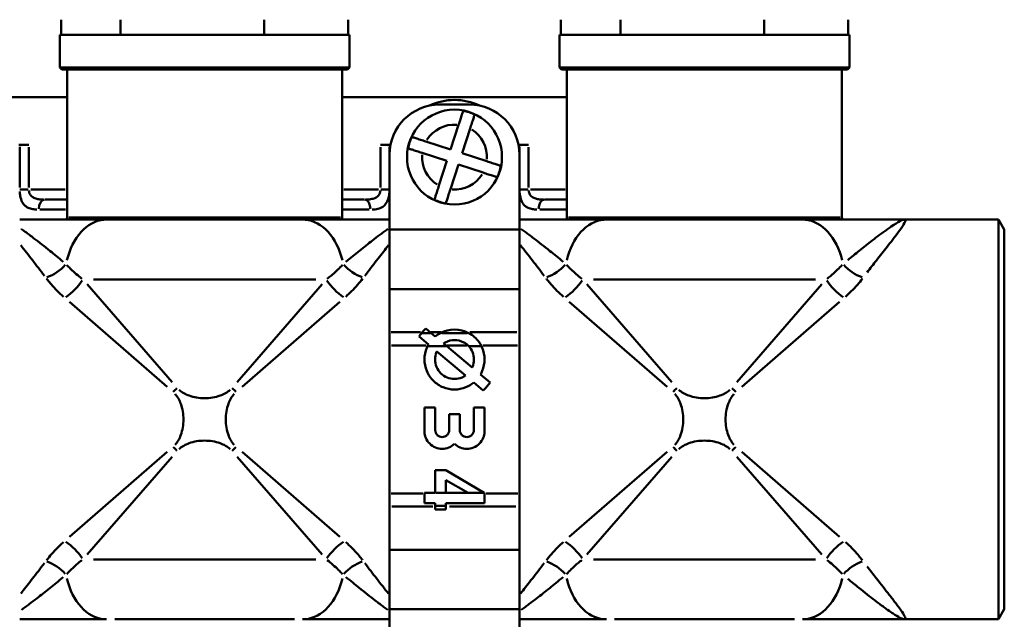
# Model space of a CAD drawing. Extents: x 245 to 8307, y 0 to 1043.
# Drawn here: x 688 to 787, y 432 to 492 of the extents above; entities that cross this region are included whole.
import ezdxf

# ---------------------------------------------------------------- set-up
doc = ezdxf.new("R2010")
doc.units = 0
doc.layers.add('AM_0', color=7, linetype='CONTINUOUS', lineweight=50)

# ---------------------------------------------------------------- blocks, each defined once
blk = doc.blocks.new('0608-06-10')
at = {"layer": 'AM_0'}
for p, q in [((65.635, 38.5), (65.635, 40)), ((71.596, 38.5), (71.596, 40)), ((85.961, 38.5), (85.961, 40)), ((94.365, 38.5), (94.365, 40)), ((115.635, 38.5), (115.635, 40)), ((121.596, 38.5), (121.596, 40)), ((135.961, 38.5), (135.961, 40)), ((144.365, 38.5), (144.365, 40)), ((94.5, 38.5), (65.5, 38.5)), ((65.5, 35.2), (65.5, 38.5)), ((94.5, 35.2), (94.5, 38.5)), ((144.5, 38.5), (115.5, 38.5)), ((115.5, 35.2), (115.5, 38.5)), ((144.5, 35.2), (144.5, 38.5)), ((65.5, 35.2), (94.5, 35.2)), ((65.7, 35), (65.5, 35.2)), ((94.3, 35), (65.7, 35)), ((66.25, 20.2), (66.25, 35)), ((93.75, 20.2), (93.75, 35)), ((94.3, 35), (94.5, 35.2)), ((115.5, 35.2), (144.5, 35.2)), ((115.7, 35), (115.5, 35.2)), ((144.3, 35), (115.7, 35)), ((116.25, 20.2), (116.25, 35)), ((143.75, 20.2), (143.75, 35)), ((144.3, 35), (144.5, 35.2)), ((43.75, 32.25), (66.25, 32.25)), ((93.75, 32.25), (116.25, 32.25)), ((103.5, 31.5), (106.5, 31.5)), ((104.614, 27.006), (105.415, 29.473)), ((106.556, 29.103), (105.756, 26.636)), ((102.147, 27.806), (104.614, 27.006)), ((61.405, 27.472), (62.417, 27.472)), ((61.501, 27.229), (61.501, 23.223)), ((62.417, 23.224), (62.417, 27.249)), ((97.583, 27.472), (98.595, 27.472)), ((97.583, 27.249), (97.583, 23.224)), ((98.499, 23.223), (98.499, 27.229)), ((104.244, 25.864), (101.777, 26.665)), ((105.756, 26.636), (108.223, 25.835)), ((111.405, 27.472), (112.417, 27.472)), ((111.501, 27.229), (111.501, 23.223)), ((112.417, 23.224), (112.417, 27.249)), ((98.5, 26.5), (98.5, 19)), ((103.444, 23.397), (104.244, 25.864)), ((111.5, 19), (111.5, 26.5)), ((105.386, 25.494), (104.585, 23.027)), ((107.853, 24.694), (105.386, 25.494)), ((62.359, 23), (61.526, 23)), ((66.058, 23), (62.609, 23)), ((97.391, 23), (93.942, 23)), ((98.474, 23), (97.641, 23)), ((112.359, 23), (111.526, 23)), ((116.058, 23), (112.609, 23)), ((64, 22), (66.25, 22)), ((93.75, 22), (96, 22)), ((114, 22), (116.25, 22)), ((63.526, 21), (66.096, 21)), ((93.904, 21), (96.474, 21)), ((113.526, 21), (116.096, 21)), ((66.419, 20.2), (93.581, 20.2)), ((70.2, 20), (89.8, 20)), ((116.419, 20.2), (143.581, 20.2)), ((120.2, 20), (139.8, 20)), ((150, 20), (159.423, 20)), ((159.423, 20), (159.423, -20)), ((160, 19), (159.423, 20)), ((98.5, 19), (98.5, 13.041)), ((98.5, 19), (111.5, 19)), ((111.5, 13.041), (111.5, 19)), ((160, 19), (160, -19)), ((91.11, 14), (68.89, 14)), ((141.11, 14), (118.89, 14)), ((68.24, 13.524), (76.746, 3.743)), ((83.254, 3.743), (91.76, 13.524)), ((98.5, 13.041), (98.5, 8.718)), ((98.5, 13.041), (111.5, 13.041)), ((111.5, 8.718), (111.5, 13.041)), ((118.24, 13.524), (126.746, 3.743)), ((133.254, 3.743), (141.76, 13.524)), ((76.257, 3.254), (66.476, 11.76)), ((93.524, 11.76), (83.743, 3.254)), ((126.257, 3.254), (116.476, 11.76)), ((143.524, 11.76), (133.743, 3.254)), ((102.127, 9.096), (102.66, 8.649)), ((98.5, 7.41), (98.5, 8.718)), ((101.604, 8.718), (98.663, 8.718)), ((101.449, 8.287), (102.395, 7.492)), ((102.613, 8.649), (101.758, 8.649)), ((103.671, 8.718), (102.635, 8.718)), ((103.074, 8.301), (102.66, 8.649)), ((106.269, 8.649), (103.731, 8.649)), ((111.239, 8.718), (106.533, 8.718)), ((111.5, 8.718), (111.5, 7.41)), ((98.5, 7.41), (98.5, -7.41)), ((98.692, 7.41), (102.157, 7.41)), ((104.134, 7.332), (102.405, 7.332)), ((104.23, 7.332), (103.903, 7.606)), ((104.23, 7.332), (106.776, 5.195)), ((104.246, 7.41), (106.23, 7.41)), ((107.627, 7.332), (106.482, 7.332)), ((107.843, 7.41), (111.308, 7.41)), ((111.5, -7.41), (111.5, 7.41)), ((106.097, 4.386), (103.224, 6.797)), ((107.605, 4.5), (108.551, 3.705)), ((107.873, 2.896), (106.926, 3.691)), ((102, 1.193), (103.071, 1.193)), ((102, -1.239), (102, 1.193)), ((103.071, 1.193), (103.071, -1.071)), ((106.929, 1.193), (108, 1.193)), ((106.929, -1.071), (106.929, 1.193)), ((108, 1.193), (108, -1.239)), ((104.465, -1.071), (104.465, 0.517)), ((104.465, 0.517), (105.535, 0.517)), ((105.535, 0.517), (105.535, -1.071)), ((66.476, -11.76), (76.257, -3.254)), ((76.746, -3.743), (68.24, -13.524)), ((91.76, -13.524), (83.254, -3.743)), ((83.743, -3.254), (93.524, -11.76)), ((116.476, -11.76), (126.257, -3.254)), ((126.746, -3.743), (118.24, -13.524)), ((141.76, -13.524), (133.254, -3.743)), ((133.743, -3.254), (143.524, -11.76)), ((103.072, -5.07), (104.143, -5.07)), ((103.072, -7.332), (103.072, -5.07)), ((104.143, -5.07), (107.962, -7.332)), ((104.142, -6.091), (104.142, -7.332)), ((106.379, -7.332), (104.142, -6.091)), ((98.5, -8.718), (98.5, -7.41)), ((101.826, -7.41), (98.675, -7.41)), ((102.001, -7.355), (103.072, -7.355)), ((102.001, -7.355), (102.001, -8.376)), ((103.072, -7.332), (103.072, -7.355)), ((104.089, -7.332), (103.126, -7.332)), ((104.142, -7.355), (104.142, -7.332)), ((104.142, -7.355), (106.421, -7.355)), ((106.379, -7.332), (106.421, -7.355)), ((107.882, -7.332), (106.458, -7.332)), ((108.001, -7.355), (107.962, -7.332)), ((108.001, -8.376), (108.001, -7.355)), ((111.325, -7.41), (108.176, -7.41)), ((111.5, -7.41), (111.5, -8.718)), ((98.5, -8.718), (98.5, -13.041)), ((98.729, -8.718), (102.842, -8.718)), ((103.071, -8.376), (102.001, -8.376)), ((103.071, -8.376), (103.071, -8.649)), ((103.071, -9), (103.071, -8.649)), ((104.089, -8.649), (103.124, -8.649)), ((104.143, -8.649), (104.143, -8.376)), ((108.001, -8.376), (104.143, -8.376)), ((104.143, -8.649), (104.143, -9)), ((104.511, -8.718), (111.132, -8.718)), ((111.5, -13.041), (111.5, -8.718)), ((104.143, -9), (103.071, -9)), ((98.5, -13.041), (98.5, -19)), ((98.5, -13.041), (111.5, -13.041)), ((111.5, -19), (111.5, -13.041)), ((68.89, -14), (91.11, -14)), ((118.89, -14), (141.11, -14)), ((98.5, -19), (98.5, -26.5)), ((98.5, -19), (111.5, -19)), ((111.5, -26.5), (111.5, -19)), ((160, -19), (159.423, -20)), ((88.996, -20), (71.004, -20)), ((138.996, -20), (121.004, -20)), ((150, -20), (159.423, -20))]:
    blk.add_line(p, q, dxfattribs=at)
blk.add_circle((105, 26.25), 4.75, dxfattribs=at)
for centre, radius, start, end in [((105, 26.25), 5.722, 64.16373, 115.83627), ((103.5, 26.5), 5, 90, 180), ((105, 26.25), 4.72, 64.7273, 79.3345), ((106.5, 26.5), 5, 0, 90), ((105, 26.25), 3.25, 86.10574, 147.95606), ((105, 26.25), 3.25, 356.10574, 57.95606), ((105, 26.25), 4.72, 154.7273, 169.3345), ((105, 26.25), 3.25, 176.10574, 237.95606), ((105, 26.25), 4.72, 334.7273, 349.3345), ((105, 26.25), 3.25, 266.10574, 327.95606), ((105, 26.25), 4.72, 244.7273, 259.3345), ((66.05, 20.2), 0.2, 270, 0), ((93.95, 20.2), 0.2, 180, 270), ((116.05, 20.2), 0.2, 270, 0), ((143.95, 20.2), 0.2, 180, 270), ((105, 5.996), 4.226, 132.82265, 141.11845), ((105, 5.996), 3.004, 62.01324, 117.98676)]:
    blk.add_arc(centre, radius, start, end, dxfattribs=at)
for centre, major_axis, ratio, start_param, end_param in [((67, 27.367), (-6, 0), 0.034921, 5.871668, 5.911292), ((62.417, 27.437), (-1, 0), 0.034921, 4.712389, 5.871668), ((97.583, 27.437), (-1, 0), 0.034921, 3.553109, 4.712389), ((93, 27.367), (-6, 0), 0.034921, 3.513486, 3.553109), ((117, 27.367), (-6, 0), 0.034921, 5.871668, 5.911292), ((112.417, 27.437), (-1, 0), 0.034921, 4.712389, 5.871668), ((64, 21), (0, 1), 0.6, 0.07854, 1.492257), ((96, 21), (0, 1), 0.6, 4.790929, 6.204645), ((114, 21), (0, 1), 0.6, 0.07854, 1.492257), ((70.2, 14), (0, 6), 0.7, 0.065513, 1.244752), ((89.8, 14), (0, 6), 0.7, 5.038433, 6.217672), ((120.2, 14), (0, 6), 0.7, 0.065513, 1.244752), ((139.8, 14), (0, 6), 0.7, 5.038433, 6.217672), ((64.113, 16.318), (2.52, 1.628), 0.64568, 4.358959, 5.113048), ((95.887, 16.318), (2.52, -1.628), 0.64568, 4.31173, 5.065819), ((114.113, 16.318), (2.52, 1.628), 0.64568, 4.358959, 5.113048), ((145.887, 16.318), (2.52, -1.628), 0.64568, 4.31173, 5.065819), ((66, 14), (-2.121, -2.121), 0.476842, 1.170341, 1.971251), ((94, 14), (-2.121, 2.121), 0.476842, 1.170341, 1.971251), ((116, 14), (-2.121, -2.121), 0.476842, 1.170341, 1.971251), ((144, 14), (-2.121, 2.121), 0.476842, 1.170341, 1.971251), ((76.845, 3.155), (2.121, 2.121), 0.097458, 4.624953, 4.799825), ((83.155, 3.155), (-2.121, 2.121), 0.097458, 1.48336, 1.658233), ((126.845, 3.155), (-2.121, -2.121), 0.097458, 1.48336, 1.658233), ((133.155, 3.155), (2.121, -2.121), 0.097458, 4.624953, 4.799825), ((76.845, -3.155), (2.121, -2.121), 0.097458, 1.48336, 1.658233), ((83.155, -3.155), (2.121, 2.121), 0.097458, 1.48336, 1.658233), ((126.845, -3.155), (2.121, -2.121), 0.097458, 1.48336, 1.658233), ((133.155, -3.155), (2.121, 2.121), 0.097458, 1.48336, 1.658233), ((66, -14), (2.121, -2.121), 0.476842, 1.170341, 1.971251), ((94, -14), (2.121, 2.121), 0.476842, 1.170341, 1.971251), ((116, -14), (2.121, -2.121), 0.476842, 1.170341, 1.971251), ((144, -14), (2.121, 2.121), 0.476842, 1.170341, 1.971251), ((64.113, -16.318), (-2.52, 1.628), 0.64568, 4.31173, 5.065819), ((95.887, -16.318), (-2.52, -1.628), 0.64568, 4.358959, 5.113048), ((114.113, -16.318), (-2.52, 1.628), 0.64568, 4.31173, 5.065819), ((145.887, -16.318), (-2.52, -1.628), 0.64568, 4.358959, 5.113048), ((70.2, -14), (0, -6), 0.7, 5.038433, 6.217672), ((89.8, -14), (0, -6), 0.7, 0.065513, 1.244752), ((120.2, -14), (0, -6), 0.7, 5.038433, 6.217672), ((139.8, -14), (0, -6), 0.7, 0.065513, 1.244752)]:
    blk.add_ellipse(centre, major_axis=major_axis, ratio=ratio, start_param=start_param, end_param=end_param, dxfattribs=at)
for points, knots in [([(105.415, 29.473), (105.473, 29.653), (105.541, 29.864), (105.649, 30.195), (105.706, 30.372), (105.787, 30.623), (105.826, 30.741), (105.858, 30.841), (105.867, 30.869), (105.873, 30.888)], [0.6745085, 0.6745085, 0.6745085, 0.6745085, 0.7311365, 0.7311365, 0.7871154, 0.7871154, 0.8426947, 0.8426947, 0.8695877, 0.8695877, 0.8695877, 0.8695877]), ([(107.015, 30.518), (107.009, 30.499), (107, 30.471), (106.967, 30.371), (106.929, 30.253), (106.848, 30.002), (106.79, 29.824), (106.683, 29.494), (106.614, 29.283), (106.556, 29.103)], [0.0284581, 0.0284581, 0.0284581, 0.0284581, 0.0553511, 0.0553511, 0.1109303, 0.1109303, 0.1669092, 0.1669092, 0.2235372, 0.2235372, 0.2235372, 0.2235372]), ([(100.732, 28.265), (100.751, 28.259), (100.779, 28.25), (100.879, 28.217), (100.997, 28.179), (101.248, 28.098), (101.426, 28.04), (101.756, 27.933), (101.967, 27.864), (102.147, 27.806)], [0.0284581, 0.0284581, 0.0284581, 0.0284581, 0.0553511, 0.0553511, 0.1109303, 0.1109303, 0.1669092, 0.1669092, 0.2235372, 0.2235372, 0.2235372, 0.2235372]), ([(101.777, 26.665), (101.597, 26.723), (101.386, 26.791), (101.055, 26.899), (100.878, 26.956), (100.627, 27.037), (100.509, 27.076), (100.409, 27.108), (100.381, 27.117), (100.362, 27.123)], [0.6745086, 0.6745086, 0.6745086, 0.6745086, 0.7311366, 0.7311366, 0.7871155, 0.7871155, 0.8426947, 0.8426947, 0.8695877, 0.8695877, 0.8695877, 0.8695877]), ([(108.223, 25.835), (108.403, 25.777), (108.614, 25.709), (108.945, 25.601), (109.122, 25.544), (109.373, 25.463), (109.491, 25.424), (109.591, 25.392), (109.619, 25.383), (109.638, 25.377)], [0.6745085, 0.6745085, 0.6745085, 0.6745085, 0.7311365, 0.7311365, 0.7871154, 0.7871154, 0.8426947, 0.8426947, 0.8695877, 0.8695877, 0.8695877, 0.8695877]), ([(109.268, 24.235), (109.249, 24.241), (109.221, 24.25), (109.121, 24.283), (109.003, 24.321), (108.752, 24.402), (108.574, 24.46), (108.244, 24.567), (108.033, 24.636), (107.853, 24.694)], [0.0284581, 0.0284581, 0.0284581, 0.0284581, 0.0553511, 0.0553511, 0.1109303, 0.1109303, 0.1669092, 0.1669092, 0.2235372, 0.2235372, 0.2235372, 0.2235372]), ([(61.505, 22.817), (61.513, 22.665), (61.529, 22.514), (61.598, 22.142), (61.666, 21.928), (61.823, 21.637), (61.894, 21.537), (62.019, 21.407), (62.064, 21.367), (62.185, 21.273), (62.266, 21.224), (62.493, 21.118), (62.647, 21.073), (62.944, 21.021), (63.083, 21.009), (63.228, 21.003)], [0.0182174, 0.0182174, 0.0182174, 0.0182174, 0.0637609, 0.0637609, 0.1366305, 0.1366305, 0.182174, 0.182174, 0.2049458, 0.2049458, 0.2413806, 0.2413806, 0.2996763, 0.2996763, 0.3461306, 0.3461306, 0.3461306, 0.3461306]), ([(63.856, 22.002), (63.736, 22.004), (63.62, 22.011), (63.373, 22.037), (63.244, 22.059), (63.055, 22.112), (62.988, 22.137), (62.886, 22.184), (62.849, 22.204), (62.745, 22.268), (62.686, 22.318), (62.555, 22.464), (62.498, 22.571), (62.441, 22.757), (62.427, 22.833), (62.421, 22.909)], [-0.3461306, -0.3461306, -0.3461306, -0.3461306, -0.2996763, -0.2996763, -0.2413806, -0.2413806, -0.2049458, -0.2049458, -0.182174, -0.182174, -0.1366305, -0.1366305, -0.0637609, -0.0637609, -0.0182174, -0.0182174, -0.0182174, -0.0182174]), ([(97.579, 22.909), (97.564, 22.725), (97.505, 22.546), (97.267, 22.254), (97.081, 22.147), (96.698, 22.046), (96.532, 22.022), (96.284, 22.006), (96.215, 22.003), (96.144, 22.002)], [-0.3464277, -0.3464277, -0.3464277, -0.3464277, -0.2352062, -0.2352062, -0.1185147, -0.1185147, -0.0455826, -0.0455826, -0.018233, -0.018233, -0.018233, -0.018233]), ([(96.773, 21.003), (96.858, 21.006), (96.941, 21.012), (97.238, 21.045), (97.438, 21.091), (97.898, 21.294), (98.121, 21.507), (98.406, 22.091), (98.477, 22.449), (98.495, 22.818)], [0.018233, 0.018233, 0.018233, 0.018233, 0.0455826, 0.0455826, 0.1185147, 0.1185147, 0.2352062, 0.2352062, 0.3464277, 0.3464277, 0.3464277, 0.3464277]), ([(102.985, 21.982), (102.991, 22.001), (103, 22.029), (103.033, 22.129), (103.071, 22.247), (103.152, 22.498), (103.21, 22.676), (103.317, 23.006), (103.386, 23.217), (103.444, 23.397)], [0.0284581, 0.0284581, 0.0284581, 0.0284581, 0.0553511, 0.0553511, 0.1109303, 0.1109303, 0.1669092, 0.1669092, 0.2235372, 0.2235372, 0.2235372, 0.2235372]), ([(104.585, 23.027), (104.527, 22.847), (104.459, 22.636), (104.351, 22.305), (104.294, 22.128), (104.213, 21.877), (104.174, 21.759), (104.142, 21.659), (104.133, 21.631), (104.127, 21.612)], [0.6745086, 0.6745086, 0.6745086, 0.6745086, 0.7311366, 0.7311366, 0.7871155, 0.7871155, 0.8426947, 0.8426947, 0.8695877, 0.8695877, 0.8695877, 0.8695877]), ([(111.505, 22.817), (111.513, 22.665), (111.529, 22.514), (111.598, 22.142), (111.666, 21.928), (111.823, 21.637), (111.894, 21.537), (112.019, 21.407), (112.064, 21.367), (112.185, 21.273), (112.266, 21.224), (112.493, 21.118), (112.647, 21.073), (112.944, 21.021), (113.083, 21.009), (113.228, 21.003)], [0.0182174, 0.0182174, 0.0182174, 0.0182174, 0.0637609, 0.0637609, 0.1366305, 0.1366305, 0.182174, 0.182174, 0.2049458, 0.2049458, 0.2413806, 0.2413806, 0.2996763, 0.2996763, 0.3461306, 0.3461306, 0.3461306, 0.3461306]), ([(113.856, 22.002), (113.736, 22.004), (113.62, 22.011), (113.373, 22.037), (113.244, 22.059), (113.055, 22.112), (112.988, 22.137), (112.886, 22.184), (112.849, 22.204), (112.745, 22.268), (112.686, 22.318), (112.555, 22.464), (112.498, 22.571), (112.441, 22.757), (112.427, 22.833), (112.421, 22.909)], [-0.3461306, -0.3461306, -0.3461306, -0.3461306, -0.2996763, -0.2996763, -0.2413806, -0.2413806, -0.2049458, -0.2049458, -0.182174, -0.182174, -0.1366305, -0.1366305, -0.0637609, -0.0637609, -0.0182174, -0.0182174, -0.0182174, -0.0182174]), ([(70.2, 20), (69.775, 20), (69.338, 20), (68.183, 20), (67.453, 20), (65.551, 20), (64.377, 20), (62.655, 20), (62.059, 20), (61.5, 20)], [4.48499, 4.48499, 4.48499, 4.48499, 4.663531, 4.663531, 4.949196, 4.949196, 5.406259, 5.406259, 5.663839, 5.663839, 5.663839, 5.663839]), ([(98.5, 20), (97.941, 20), (97.345, 20), (95.623, 20), (94.449, 20), (92.547, 20), (91.817, 20), (90.662, 20), (90.225, 20), (89.8, 20)], [0.247803, 0.247803, 0.247803, 0.247803, 0.505382, 0.505382, 0.962446, 0.962446, 1.248111, 1.248111, 1.426651, 1.426651, 1.426651, 1.426651]), ([(120.2, 20), (119.775, 20), (119.338, 20), (118.183, 20), (117.453, 20), (115.551, 20), (114.377, 20), (112.655, 20), (112.059, 20), (111.5, 20)], [4.48499, 4.48499, 4.48499, 4.48499, 4.663531, 4.663531, 4.949196, 4.949196, 5.406259, 5.406259, 5.663839, 5.663839, 5.663839, 5.663839]), ([(150, 20), (149.074, 20), (147.946, 20), (145.623, 20), (144.449, 20), (142.547, 20), (141.817, 20), (140.662, 20), (140.225, 20), (139.8, 20)], [-0.001673, -0.001673, -0.001673, -0.001673, 0.505382, 0.505382, 0.962446, 0.962446, 1.248111, 1.248111, 1.426651, 1.426651, 1.426651, 1.426651]), ([(149.91, 19.987), (149.823, 19.966), (149.707, 19.919), (149.333, 19.727), (149.032, 19.541), (148.453, 19.146), (148.205, 18.97), (147.802, 18.675), (147.662, 18.571), (147.285, 18.288), (147.041, 18.101), (146.377, 17.587), (145.941, 17.242), (145.111, 16.575), (144.727, 16.263), (144.331, 15.937)], [0.08452, 0.08452, 0.08452, 0.08452, 0.316928, 0.316928, 0.688781, 0.688781, 0.921189, 0.921189, 1.037393, 1.037393, 1.223319, 1.223319, 1.520801, 1.520801, 1.757857, 1.757857, 1.757857, 1.757857]), ([(146.27, 14.7), (146.593, 15.126), (146.909, 15.533), (147.588, 16.403), (147.942, 16.852), (148.469, 17.523), (148.659, 17.767), (148.944, 18.136), (149.048, 18.271), (149.341, 18.657), (149.51, 18.886), (149.873, 19.401), (150.022, 19.644), (150.111, 19.895), (150.108, 19.956), (150.067, 19.984)], [-1.757857, -1.757857, -1.757857, -1.757857, -1.520801, -1.520801, -1.223319, -1.223319, -1.037393, -1.037393, -0.921189, -0.921189, -0.688781, -0.688781, -0.316928, -0.316928, -0.08452, -0.08452, -0.08452, -0.08452]), ([(65.86, 15.779), (65.403, 16.157), (64.963, 16.516), (63.964, 17.319), (63.426, 17.742), (62.623, 18.358), (62.332, 18.576), (61.929, 18.872), (61.8, 18.965), (61.675, 19.054), (61.673, 19.055), (61.671, 19.056)], [0.0551341, 0.0551341, 0.0551341, 0.0551341, 0.3253711, 0.3253711, 0.6972237, 0.6972237, 0.9296316, 0.9296316, 1.0458356, 1.0458356, 1.0475483, 1.0475483, 1.0475483, 1.0475483]), ([(98.329, 19.056), (98.204, 18.968), (98.073, 18.873), (97.802, 18.675), (97.662, 18.571), (97.285, 18.288), (97.041, 18.101), (96.377, 17.587), (95.941, 17.242), (95.052, 16.528), (94.604, 16.163), (94.14, 15.779)], [0.8032909, 0.8032909, 0.8032909, 0.8032909, 0.9212076, 0.9212076, 1.0374115, 1.0374115, 1.2233378, 1.2233378, 1.5208199, 1.5208199, 1.795705, 1.795705, 1.795705, 1.795705]), ([(115.86, 15.779), (115.403, 16.157), (114.963, 16.516), (113.964, 17.319), (113.426, 17.742), (112.623, 18.358), (112.332, 18.576), (111.929, 18.872), (111.8, 18.965), (111.675, 19.054), (111.673, 19.055), (111.671, 19.056)], [0.0551341, 0.0551341, 0.0551341, 0.0551341, 0.3253711, 0.3253711, 0.6972237, 0.6972237, 0.9296316, 0.9296316, 1.0458356, 1.0458356, 1.0475483, 1.0475483, 1.0475483, 1.0475483]), ([(61.61, 17.423), (61.972, 16.961), (62.374, 16.451), (63.177, 15.423), (63.568, 14.917), (63.968, 14.384)], [-0.6658146, -0.6658146, -0.6658146, -0.6658146, -0.3253711, -0.3253711, -0.0350429, -0.0350429, -0.0350429, -0.0350429]), ([(96.032, 14.384), (96.438, 14.926), (96.836, 15.439), (97.588, 16.403), (97.942, 16.852), (98.308, 17.318), (98.349, 17.371), (98.39, 17.423)], [-1.8157963, -1.8157963, -1.8157963, -1.8157963, -1.5208199, -1.5208199, -1.2233378, -1.2233378, -1.1850246, -1.1850246, -1.1850246, -1.1850246]), ([(111.61, 17.423), (111.972, 16.961), (112.374, 16.451), (113.177, 15.423), (113.568, 14.917), (113.968, 14.384)], [-0.6658146, -0.6658146, -0.6658146, -0.6658146, -0.3253711, -0.3253711, -0.0350429, -0.0350429, -0.0350429, -0.0350429]), ([(67.729, 14.075), (67.533, 14.229), (67.344, 14.384), (66.976, 14.707), (66.796, 14.873), (66.521, 15.144), (66.419, 15.248), (66.284, 15.39), (66.248, 15.429), (66.212, 15.468)], [0.0180957, 0.0180957, 0.0180957, 0.0180957, 0.1284794, 0.1284794, 0.2442918, 0.2442918, 0.3166746, 0.3166746, 0.3438181, 0.3438181, 0.3438181, 0.3438181]), ([(93.788, 15.468), (93.643, 15.31), (93.488, 15.152), (93.154, 14.826), (92.973, 14.66), (92.663, 14.392), (92.541, 14.29), (92.367, 14.151), (92.319, 14.113), (92.271, 14.075)], [0.0180957, 0.0180957, 0.0180957, 0.0180957, 0.1284794, 0.1284794, 0.2442918, 0.2442918, 0.3166746, 0.3166746, 0.3438181, 0.3438181, 0.3438181, 0.3438181]), ([(117.729, 14.075), (117.533, 14.229), (117.344, 14.384), (116.976, 14.707), (116.796, 14.873), (116.521, 15.144), (116.419, 15.248), (116.284, 15.39), (116.248, 15.429), (116.212, 15.468)], [0.0180957, 0.0180957, 0.0180957, 0.0180957, 0.1284794, 0.1284794, 0.2442918, 0.2442918, 0.3166746, 0.3166746, 0.3438181, 0.3438181, 0.3438181, 0.3438181]), ([(143.788, 15.468), (143.643, 15.31), (143.488, 15.152), (143.154, 14.826), (142.973, 14.66), (142.663, 14.392), (142.541, 14.29), (142.367, 14.151), (142.319, 14.113), (142.271, 14.075)], [0.0180957, 0.0180957, 0.0180957, 0.0180957, 0.1284794, 0.1284794, 0.2442918, 0.2442918, 0.3166746, 0.3166746, 0.3438181, 0.3438181, 0.3438181, 0.3438181]), ([(64.189, 14.089), (64.227, 14.038), (64.266, 13.988), (64.413, 13.802), (64.525, 13.666), (64.83, 13.313), (65.031, 13.096), (65.448, 12.675), (65.663, 12.472), (65.888, 12.272)], [-0.3438181, -0.3438181, -0.3438181, -0.3438181, -0.3166746, -0.3166746, -0.2442918, -0.2442918, -0.1284794, -0.1284794, -0.0180957, -0.0180957, -0.0180957, -0.0180957]), ([(94.112, 12.272), (94.167, 12.321), (94.222, 12.371), (94.42, 12.552), (94.56, 12.686), (94.911, 13.035), (95.114, 13.252), (95.486, 13.676), (95.655, 13.883), (95.811, 14.089)], [-0.3438181, -0.3438181, -0.3438181, -0.3438181, -0.3166746, -0.3166746, -0.2442918, -0.2442918, -0.1284794, -0.1284794, -0.0180957, -0.0180957, -0.0180957, -0.0180957]), ([(114.189, 14.089), (114.227, 14.038), (114.266, 13.988), (114.413, 13.802), (114.525, 13.666), (114.83, 13.313), (115.031, 13.096), (115.448, 12.675), (115.663, 12.472), (115.888, 12.272)], [-0.3438181, -0.3438181, -0.3438181, -0.3438181, -0.3166746, -0.3166746, -0.2442918, -0.2442918, -0.1284794, -0.1284794, -0.0180957, -0.0180957, -0.0180957, -0.0180957]), ([(144.112, 12.272), (144.167, 12.321), (144.222, 12.371), (144.42, 12.552), (144.56, 12.686), (144.911, 13.035), (145.114, 13.252), (145.486, 13.676), (145.655, 13.883), (145.811, 14.089)], [-0.3438181, -0.3438181, -0.3438181, -0.3438181, -0.3166746, -0.3166746, -0.2442918, -0.2442918, -0.1284794, -0.1284794, -0.0180957, -0.0180957, -0.0180957, -0.0180957]), ([(101.449, 8.287), (101.527, 8.407), (101.61, 8.523), (101.7, 8.636), (101.705, 8.642), (101.71, 8.649)], [2.93874429, 2.93874429, 2.93874429, 2.93874429, 2.97957662, 2.97957662, 2.98208501, 2.98208501, 2.98208501, 2.98208501]), ([(106.418, 7.332), (106.383, 7.369), (106.346, 7.405), (106.193, 7.544), (106.062, 7.637), (105.64, 7.863), (105.314, 7.944), (104.686, 7.944), (104.36, 7.863), (104.018, 7.68), (103.959, 7.644), (103.903, 7.606)], [0.8216431, 0.8216431, 0.8216431, 0.8216431, 0.837689, 0.837689, 0.8847587, 0.8847587, 0.9788981, 0.9788981, 1.0730375, 1.0730375, 1.0932753, 1.0932753, 1.0932753, 1.0932753]), ([(106.41, 8.649), (106.622, 8.536), (106.82, 8.398), (107.175, 8.081), (107.333, 7.903), (107.547, 7.596), (107.625, 7.465), (107.691, 7.332)], [0.1431199, 0.1431199, 0.1431199, 0.1431199, 0.2128778, 0.2128778, 0.2838371, 0.2838371, 0.3291324, 0.3291324, 0.3291324, 0.3291324]), ([(106.926, 3.691), (106.698, 3.5), (106.43, 3.336), (105.776, 3.067), (105.376, 2.992), (104.624, 2.992), (104.224, 3.067), (103.488, 3.37), (103.154, 3.598), (102.612, 4.132), (102.376, 4.478), (102.068, 5.226), (101.996, 5.627), (101.996, 6.388), (102.077, 6.799), (102.26, 7.229), (102.284, 7.28), (102.309, 7.332)], [0.7413457, 0.7413457, 0.7413457, 0.7413457, 0.8292176, 0.8292176, 0.9419419, 0.9419419, 1.0546662, 1.0546662, 1.1673905, 1.1673905, 1.286052, 1.286052, 1.4047135, 1.4047135, 1.5305907, 1.5305907, 1.5481699, 1.5481699, 1.5481699, 1.5481699]), ([(106.776, 5.195), (106.784, 5.214), (106.792, 5.232), (106.9, 5.494), (106.948, 5.755), (106.948, 6.247), (106.897, 6.512), (106.703, 6.97), (106.573, 7.168), (106.418, 7.332)], [0.8269968, 0.8269968, 0.8269968, 0.8269968, 0.8329681, 0.8329681, 0.9105418, 0.9105418, 0.9911133, 0.9911133, 1.0617867, 1.0617867, 1.0617867, 1.0617867]), ([(107.691, 7.332), (107.716, 7.28), (107.74, 7.229), (107.923, 6.799), (108.004, 6.388), (108.004, 5.627), (107.932, 5.226), (107.728, 4.731), (107.67, 4.613), (107.605, 4.5)], [0.3357138, 0.3357138, 0.3357138, 0.3357138, 0.353293, 0.353293, 0.4791702, 0.4791702, 0.5978317, 0.5978317, 0.6361592, 0.6361592, 0.6361592, 0.6361592]), ([(103.224, 6.797), (103.218, 6.783), (103.212, 6.77), (103.103, 6.512), (103.052, 6.247), (103.052, 5.755), (103.1, 5.494), (103.301, 5.008), (103.454, 4.784), (103.805, 4.439), (104.022, 4.292), (104.497, 4.097), (104.756, 4.048), (105.247, 4.048), (105.509, 4.098), (105.872, 4.249), (105.989, 4.313), (106.097, 4.386)], [0.2229172, 0.2229172, 0.2229172, 0.2229172, 0.2274342, 0.2274342, 0.3080058, 0.3080058, 0.3855795, 0.3855795, 0.4631531, 0.4631531, 0.5362134, 0.5362134, 0.6092738, 0.6092738, 0.6832296, 0.6832296, 0.7210946, 0.7210946, 0.7210946, 0.7210946]), ([(82.55, 2.959), (82.275, 2.71), (81.932, 2.517), (81.55, 2.379), (81.073, 2.207), (80.537, 2.121), (80, 2.121), (79.463, 2.121), (78.927, 2.207), (78.45, 2.379), (78.068, 2.517), (77.725, 2.71), (77.45, 2.959)], [0.05, 0.05, 0.05, 0.05, 0.25, 0.25, 0.25, 0.5, 0.5, 0.5, 0.75, 0.75, 0.75, 0.95, 0.95, 0.95, 0.95]), ([(108.551, 3.705), (108.384, 3.445), (108.188, 3.206), (107.943, 2.963), (107.908, 2.929), (107.873, 2.896)], [0.9234253, 0.9234253, 0.9234253, 0.9234253, 1.0135451, 1.0135451, 1.0280009, 1.0280009, 1.0280009, 1.0280009]), ([(132.55, 2.959), (132.275, 2.71), (131.932, 2.517), (131.55, 2.379), (131.073, 2.207), (130.537, 2.121), (130, 2.121), (129.463, 2.121), (128.927, 2.207), (128.45, 2.379), (128.068, 2.517), (127.725, 2.71), (127.45, 2.959)], [0.05, 0.05, 0.05, 0.05, 0.25, 0.25, 0.25, 0.5, 0.5, 0.5, 0.75, 0.75, 0.75, 0.95, 0.95, 0.95, 0.95]), ([(77.041, 2.55), (77.29, 2.275), (77.483, 1.932), (77.621, 1.55), (77.793, 1.073), (77.879, 0.537), (77.879, 0), (77.879, -0.537), (77.793, -1.073), (77.621, -1.55), (77.483, -1.932), (77.29, -2.275), (77.041, -2.55)], [0.05, 0.05, 0.05, 0.05, 0.25, 0.25, 0.25, 0.5, 0.5, 0.5, 0.75, 0.75, 0.75, 0.95, 0.95, 0.95, 0.95]), ([(82.959, -2.55), (82.71, -2.275), (82.517, -1.932), (82.379, -1.55), (82.207, -1.073), (82.121, -0.537), (82.121, 0), (82.121, 0.537), (82.207, 1.073), (82.379, 1.55), (82.517, 1.932), (82.71, 2.275), (82.959, 2.55)], [0.05, 0.05, 0.05, 0.05, 0.25, 0.25, 0.25, 0.5, 0.5, 0.5, 0.75, 0.75, 0.75, 0.95, 0.95, 0.95, 0.95]), ([(127.041, 2.55), (127.29, 2.275), (127.483, 1.932), (127.621, 1.55), (127.793, 1.073), (127.879, 0.537), (127.879, 0), (127.879, -0.537), (127.793, -1.073), (127.621, -1.55), (127.483, -1.932), (127.29, -2.275), (127.041, -2.55)], [0.05, 0.05, 0.05, 0.05, 0.25, 0.25, 0.25, 0.5, 0.5, 0.5, 0.75, 0.75, 0.75, 0.95, 0.95, 0.95, 0.95]), ([(132.959, -2.55), (132.71, -2.275), (132.517, -1.932), (132.379, -1.55), (132.207, -1.073), (132.121, -0.537), (132.121, 0), (132.121, 0.537), (132.207, 1.073), (132.379, 1.55), (132.517, 1.932), (132.71, 2.275), (132.959, 2.55)], [0.05, 0.05, 0.05, 0.05, 0.25, 0.25, 0.25, 0.5, 0.5, 0.5, 0.75, 0.75, 0.75, 0.95, 0.95, 0.95, 0.95]), ([(105, -2.439), (104.846, -2.588), (104.654, -2.717), (104.227, -2.894), (103.99, -2.938), (103.545, -2.938), (103.309, -2.894), (102.873, -2.714), (102.675, -2.578), (102.361, -2.265), (102.224, -2.066), (102.053, -1.652), (102.008, -1.441), (102, -1.239)], [0.4032571, 0.4032571, 0.4032571, 0.4032571, 0.4675341, 0.4675341, 0.5342442, 0.5342442, 0.6009544, 0.6009544, 0.6676646, 0.6676646, 0.7347301, 0.7347301, 0.7947923, 0.7947923, 0.7947923, 0.7947923]), ([(103.071, -1.071), (103.071, -1.159), (103.088, -1.252), (103.16, -1.424), (103.213, -1.502), (103.337, -1.626), (103.415, -1.68), (103.587, -1.751), (103.68, -1.768), (103.856, -1.768), (103.949, -1.751), (104.121, -1.679), (104.199, -1.626), (104.323, -1.502), (104.376, -1.424), (104.447, -1.252), (104.465, -1.159), (104.465, -1.071)], [0.1050858, 0.1050858, 0.1050858, 0.1050858, 0.1314298, 0.1314298, 0.1577738, 0.1577738, 0.1840331, 0.1840331, 0.2102925, 0.2102925, 0.2365754, 0.2365754, 0.2628582, 0.2628582, 0.2891788, 0.2891788, 0.3154993, 0.3154993, 0.3154993, 0.3154993]), ([(108, -1.239), (107.992, -1.441), (107.947, -1.651), (107.776, -2.064), (107.64, -2.263), (107.327, -2.577), (107.128, -2.713), (106.692, -2.894), (106.455, -2.938), (106.01, -2.938), (105.773, -2.894), (105.346, -2.717), (105.154, -2.588), (105, -2.439)], [0.273696, 0.273696, 0.273696, 0.273696, 0.3336495, 0.3336495, 0.4006062, 0.4006062, 0.4674252, 0.4674252, 0.5342443, 0.5342443, 0.6009545, 0.6009545, 0.6652315, 0.6652315, 0.6652315, 0.6652315]), ([(105.535, -1.071), (105.535, -1.159), (105.553, -1.252), (105.624, -1.424), (105.677, -1.502), (105.801, -1.626), (105.879, -1.679), (106.051, -1.751), (106.144, -1.768), (106.32, -1.768), (106.413, -1.751), (106.585, -1.68), (106.663, -1.626), (106.787, -1.502), (106.84, -1.424), (106.912, -1.252), (106.929, -1.159), (106.929, -1.071)], [0.1050858, 0.1050858, 0.1050858, 0.1050858, 0.1314063, 0.1314063, 0.1577268, 0.1577268, 0.1840097, 0.1840097, 0.2102925, 0.2102925, 0.2365519, 0.2365519, 0.2628113, 0.2628113, 0.2891553, 0.2891553, 0.3154993, 0.3154993, 0.3154993, 0.3154993]), ([(77.45, -2.959), (77.725, -2.71), (78.068, -2.517), (78.45, -2.379), (78.927, -2.207), (79.463, -2.121), (80, -2.121), (80.537, -2.121), (81.073, -2.207), (81.55, -2.379), (81.932, -2.517), (82.275, -2.71), (82.55, -2.959)], [0.05, 0.05, 0.05, 0.05, 0.25, 0.25, 0.25, 0.5, 0.5, 0.5, 0.75, 0.75, 0.75, 0.95, 0.95, 0.95, 0.95]), ([(127.45, -2.959), (127.725, -2.71), (128.068, -2.517), (128.45, -2.379), (128.927, -2.207), (129.463, -2.121), (130, -2.121), (130.537, -2.121), (131.073, -2.207), (131.55, -2.379), (131.932, -2.517), (132.275, -2.71), (132.55, -2.959)], [0.05, 0.05, 0.05, 0.05, 0.25, 0.25, 0.25, 0.5, 0.5, 0.5, 0.75, 0.75, 0.75, 0.95, 0.95, 0.95, 0.95]), ([(65.888, -12.272), (65.833, -12.321), (65.778, -12.371), (65.58, -12.552), (65.44, -12.686), (65.089, -13.035), (64.886, -13.252), (64.514, -13.676), (64.345, -13.883), (64.189, -14.089)], [-0.3438181, -0.3438181, -0.3438181, -0.3438181, -0.3166746, -0.3166746, -0.2442918, -0.2442918, -0.1284794, -0.1284794, -0.0180957, -0.0180957, -0.0180957, -0.0180957]), ([(95.811, -14.089), (95.773, -14.038), (95.734, -13.988), (95.587, -13.802), (95.475, -13.666), (95.17, -13.313), (94.969, -13.096), (94.552, -12.675), (94.337, -12.472), (94.112, -12.272)], [-0.3438181, -0.3438181, -0.3438181, -0.3438181, -0.3166746, -0.3166746, -0.2442918, -0.2442918, -0.1284794, -0.1284794, -0.0180957, -0.0180957, -0.0180957, -0.0180957]), ([(115.888, -12.272), (115.833, -12.321), (115.778, -12.371), (115.58, -12.552), (115.44, -12.686), (115.089, -13.035), (114.886, -13.252), (114.514, -13.676), (114.345, -13.883), (114.189, -14.089)], [-0.3438181, -0.3438181, -0.3438181, -0.3438181, -0.3166746, -0.3166746, -0.2442918, -0.2442918, -0.1284794, -0.1284794, -0.0180957, -0.0180957, -0.0180957, -0.0180957]), ([(145.811, -14.089), (145.773, -14.038), (145.734, -13.988), (145.587, -13.802), (145.475, -13.666), (145.17, -13.313), (144.969, -13.096), (144.552, -12.675), (144.337, -12.472), (144.112, -12.272)], [-0.3438181, -0.3438181, -0.3438181, -0.3438181, -0.3166746, -0.3166746, -0.2442918, -0.2442918, -0.1284794, -0.1284794, -0.0180957, -0.0180957, -0.0180957, -0.0180957]), ([(63.968, -14.384), (63.562, -14.926), (63.164, -15.439), (62.412, -16.403), (62.058, -16.852), (61.692, -17.318), (61.651, -17.371), (61.61, -17.423)], [-1.8157784, -1.8157784, -1.8157784, -1.8157784, -1.520802, -1.520802, -1.2233198, -1.2233198, -1.1850067, -1.1850067, -1.1850067, -1.1850067]), ([(66.212, -15.468), (66.357, -15.31), (66.512, -15.152), (66.846, -14.826), (67.027, -14.66), (67.337, -14.392), (67.459, -14.29), (67.633, -14.151), (67.681, -14.113), (67.729, -14.075)], [0.0180957, 0.0180957, 0.0180957, 0.0180957, 0.1284794, 0.1284794, 0.2442918, 0.2442918, 0.3166746, 0.3166746, 0.3438181, 0.3438181, 0.3438181, 0.3438181]), ([(92.271, -14.075), (92.467, -14.229), (92.656, -14.384), (93.024, -14.707), (93.204, -14.873), (93.479, -15.144), (93.581, -15.248), (93.716, -15.39), (93.752, -15.429), (93.788, -15.468)], [0.0180957, 0.0180957, 0.0180957, 0.0180957, 0.1284794, 0.1284794, 0.2442918, 0.2442918, 0.3166746, 0.3166746, 0.3438181, 0.3438181, 0.3438181, 0.3438181]), ([(98.39, -17.423), (98.028, -16.961), (97.626, -16.451), (96.823, -15.423), (96.432, -14.917), (96.032, -14.384)], [-0.6658146, -0.6658146, -0.6658146, -0.6658146, -0.3253711, -0.3253711, -0.0350429, -0.0350429, -0.0350429, -0.0350429]), ([(113.968, -14.384), (113.562, -14.926), (113.164, -15.439), (112.412, -16.403), (112.058, -16.852), (111.692, -17.318), (111.651, -17.371), (111.61, -17.423)], [-1.8157764, -1.8157764, -1.8157764, -1.8157764, -1.5208, -1.5208, -1.2233178, -1.2233178, -1.1850047, -1.1850047, -1.1850047, -1.1850047]), ([(116.212, -15.468), (116.357, -15.31), (116.512, -15.152), (116.846, -14.826), (117.027, -14.66), (117.337, -14.392), (117.459, -14.29), (117.633, -14.151), (117.681, -14.113), (117.729, -14.075)], [0.0180957, 0.0180957, 0.0180957, 0.0180957, 0.1284794, 0.1284794, 0.2442918, 0.2442918, 0.3166746, 0.3166746, 0.3438181, 0.3438181, 0.3438181, 0.3438181]), ([(142.271, -14.075), (142.467, -14.229), (142.656, -14.384), (143.024, -14.707), (143.204, -14.873), (143.479, -15.144), (143.581, -15.248), (143.716, -15.39), (143.752, -15.429), (143.788, -15.468)], [0.0180957, 0.0180957, 0.0180957, 0.0180957, 0.1284794, 0.1284794, 0.2442918, 0.2442918, 0.3166746, 0.3166746, 0.3438181, 0.3438181, 0.3438181, 0.3438181]), ([(150.067, -19.984), (150.109, -19.956), (150.111, -19.892), (150.029, -19.667), (149.923, -19.486), (149.67, -19.11), (149.553, -18.947), (149.335, -18.65), (149.244, -18.528), (148.951, -18.143), (148.73, -17.858), (148.103, -17.055), (147.666, -16.502), (146.897, -15.517), (146.587, -15.118), (146.27, -14.7)], [-1.7663, -1.7663, -1.7663, -1.7663, -1.529244, -1.529244, -1.231762, -1.231762, -1.045836, -1.045836, -0.929632, -0.929632, -0.697224, -0.697224, -0.325371, -0.325371, -0.092963, -0.092963, -0.092963, -0.092963]), ([(61.671, -19.056), (61.796, -18.968), (61.927, -18.873), (62.198, -18.675), (62.338, -18.571), (62.715, -18.288), (62.959, -18.101), (63.623, -17.587), (64.059, -17.242), (64.948, -16.528), (65.396, -16.163), (65.86, -15.779)], [0.803273, 0.803273, 0.803273, 0.803273, 0.9211895, 0.9211895, 1.0373935, 1.0373935, 1.2233198, 1.2233198, 1.520802, 1.520802, 1.7956872, 1.7956872, 1.7956872, 1.7956872]), ([(94.14, -15.779), (94.597, -16.157), (95.037, -16.516), (96.036, -17.319), (96.574, -17.742), (97.377, -18.358), (97.668, -18.576), (98.071, -18.872), (98.2, -18.965), (98.325, -19.054), (98.327, -19.055), (98.329, -19.056)], [0.0551341, 0.0551341, 0.0551341, 0.0551341, 0.3253711, 0.3253711, 0.6972237, 0.6972237, 0.9296316, 0.9296316, 1.0458356, 1.0458356, 1.0475483, 1.0475483, 1.0475483, 1.0475483]), ([(111.671, -19.056), (111.796, -18.968), (111.927, -18.873), (112.198, -18.675), (112.338, -18.571), (112.715, -18.288), (112.959, -18.101), (113.623, -17.587), (114.059, -17.242), (114.948, -16.528), (115.396, -16.163), (115.86, -15.779)], [0.803271, 0.803271, 0.803271, 0.803271, 0.9211875, 0.9211875, 1.0373915, 1.0373915, 1.2233178, 1.2233178, 1.5208, 1.5208, 1.7956852, 1.7956852, 1.7956852, 1.7956852]), ([(144.331, -15.937), (144.719, -16.257), (145.096, -16.563), (146.036, -17.319), (146.574, -17.742), (147.377, -18.358), (147.668, -18.576), (148.071, -18.872), (148.2, -18.965), (148.52, -19.193), (148.703, -19.318), (149.138, -19.606), (149.369, -19.745), (149.702, -19.917), (149.822, -19.966), (149.91, -19.987)], [0.092963, 0.092963, 0.092963, 0.092963, 0.325371, 0.325371, 0.697224, 0.697224, 0.929632, 0.929632, 1.045836, 1.045836, 1.231762, 1.231762, 1.529244, 1.529244, 1.7663, 1.7663, 1.7663, 1.7663]), ([(61.5, -20), (62.059, -20), (62.655, -20), (64.377, -20), (65.551, -20), (67.453, -20), (68.183, -20), (69.338, -20), (69.775, -20), (70.2, -20)], [0.247803, 0.247803, 0.247803, 0.247803, 0.505382, 0.505382, 0.962446, 0.962446, 1.248111, 1.248111, 1.426651, 1.426651, 1.426651, 1.426651]), ([(89.8, -20), (90.225, -20), (90.662, -20), (91.817, -20), (92.547, -20), (94.449, -20), (95.623, -20), (97.345, -20), (97.941, -20), (98.5, -20)], [4.48499, 4.48499, 4.48499, 4.48499, 4.663531, 4.663531, 4.949196, 4.949196, 5.406259, 5.406259, 5.663839, 5.663839, 5.663839, 5.663839]), ([(111.5, -20), (112.059, -20), (112.655, -20), (114.377, -20), (115.551, -20), (117.453, -20), (118.183, -20), (119.338, -20), (119.775, -20), (120.2, -20)], [0.247803, 0.247803, 0.247803, 0.247803, 0.505382, 0.505382, 0.962446, 0.962446, 1.248111, 1.248111, 1.426651, 1.426651, 1.426651, 1.426651]), ([(139.8, -20), (140.225, -20), (140.662, -20), (141.817, -20), (142.547, -20), (144.449, -20), (145.623, -20), (147.946, -20), (149.074, -20), (150, -20)], [4.48499, 4.48499, 4.48499, 4.48499, 4.663531, 4.663531, 4.949196, 4.949196, 5.406259, 5.406259, 5.913315, 5.913315, 5.913315, 5.913315])]:
    blk.add_open_spline(points, degree=3, knots=knots, dxfattribs=at)
for points in [[(103.074, 8.301), (103.232, 8.433), (103.406, 8.551), (103.59, 8.649)], [(102.309, 7.332), (102.336, 7.386), (102.365, 7.44), (102.395, 7.492)]]:
    blk.add_open_spline(points, degree=3, dxfattribs=at)

msp = doc.modelspace()

# ---------------------------------------------------------------- block references
at = {"layer": 'AM_0'}
msp.add_blockref('0608-06-10', (626.56, 452.492), dxfattribs=at)

doc.saveas('drawing.dxf')
